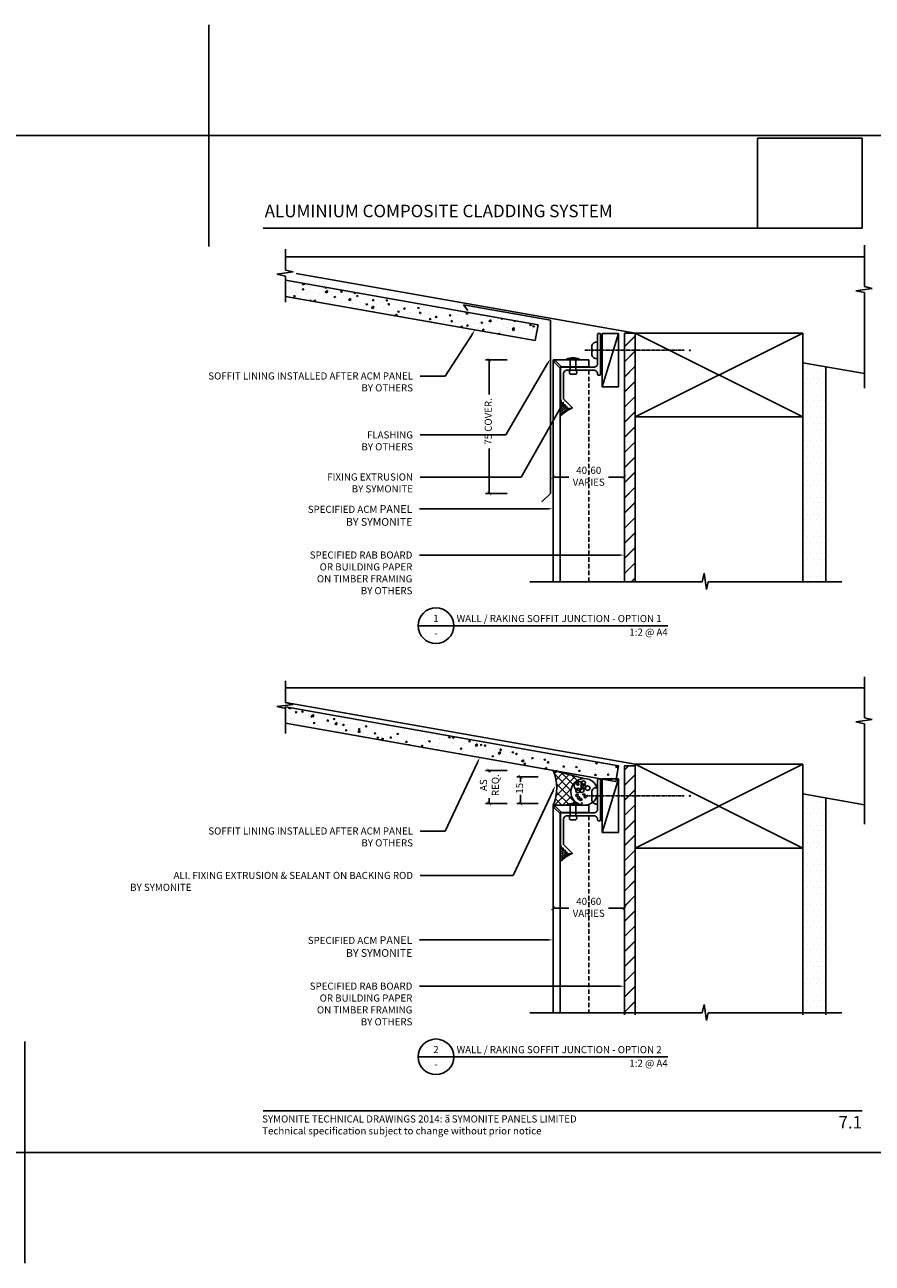
# Model space of a CAD drawing. Units: millimetres. Extents: x -1889 to 9885, y -1245 to 3645.
# Drawn here: x 7790 to 8266, y 1809 to 2503 of the extents above; entities that cross this region are included whole.
import ezdxf
from ezdxf import colors
from ezdxf.entities.mleader import LeaderData, LeaderLine
from ezdxf.enums import TextEntityAlignment as Align
from ezdxf.math import Vec2, Vec3

# ---------------------------------------------------------------- set-up
doc = ezdxf.new("R2010")
doc.units = ezdxf.units.MM
doc.linetypes.add('CENTER', pattern=[2, 1.25, -0.25, 0.25, -0.25])
doc.linetypes.add('DASHED', pattern=[0.75, 0.5, -0.25])
doc.layers.get('0').update_dxf_attribs({"linetype": 'CONTINUOUS'})
doc.layers.get('Defpoints').update_dxf_attribs({"linetype": 'CONTINUOUS'})
for name, color, linetype in [('000_ANNOTATION', 1, 'CONTINUOUS'), ('000_ANNOTATION @ 2', 1, 'CONTINUOUS'), ('000_TEXT', 7, 'CONTINUOUS'), ('000ARCHITECTURAL', 254, 'CONTINUOUS'), ('002_DETAIL_ACM CUT', 4, 'CONTINUOUS'), ('002_DETAIL_ACM ELEV', 1, 'DASHED'), ('002_DETAIL_ACP PACKERS', 1, 'CONTINUOUS'), ('002_DETAIL_ALI ANGLES CUT', 2, 'CONTINUOUS'), ('002_DETAIL_FIXING C LINE', 3, 'CONTINUOUS'), ('002_DETAIL_FIXING C LINE @ 5', 3, 'CONTINUOUS'), ('002_DETAIL_FIXINGS', 1, 'CONTINUOUS'), ('002_DETAIL_FLASHINGS CUT (SINGLE LINE)', 4, 'CONTINUOUS'), ('002_DETAIL_SEALANT  PEF', 1, 'CONTINUOUS'), ('002_DETAIL_X', 1, 'CONTINUOUS'), ('003_DETAIL_OTHERS MINOR', 1, 'CONTINUOUS'), ('003_DETAIL_OTHERS TIMBER STRUCTURE CUT', 3, 'CONTINUOUS'), ('00_TITLE BLOCK LINES', 2, 'CONTINUOUS'), ('00_TITLE BLOCK LINES @ 2', 2, 'CONTINUOUS'), ('CYAN', 4, 'CONTINUOUS'), ('GREY', 8, 'CONTINUOUS'), ('Red', 1, 'CONTINUOUS'), ('WHITE', 7, 'CONTINUOUS')]:
    doc.layers.add(name, color=color, linetype=linetype)
doc.layers.add('0_ GUIDES', color=7, linetype='CONTINUOUS', plot=False)
doc.styles.add('Arial', font='arial.ttf')
doc.styles.add('ARIAL 2', font='arial.ttf', dxfattribs={"height": 2})
doc.styles.add('ARIAL 2 BOLD', font='arialbd.ttf', dxfattribs={"height": 2})
doc.dimstyles.new('DIMS', dxfattribs={"dimscale": 0, "dimtxt": 2, "dimasz": 1, "dimexe": 1, "dimexo": 1, "dimgap": 0.5, "dimtad": 0, "dimdec": 0, "dimtxsty": 'ARIAL 2', "dimblk": 'ARCHTICK', "dimcen": 2.5, "dimclrd": 256, "dimclre": 256, "dimclrt": 7, "dimadec": 0, "dimazin": 0, "dimtfac": 1, "dimtdec": 0, "dimtmove": 2, "dimatfit": 3, "dimfxl": 5, "dimfxlon": 1, "dimlwd": -1, "dimlwe": -1, "dimarcsym": 0})
picture_1 = doc.add_image_def('image1.jpg', size_in_pixel=(663, 571))

# ---------------------------------------------------------------- blocks, each defined once
blk = doc.blocks.new('S94X47G')
at = {"color": 0, "linetype": 'ByBlock'}
blk.add_lwpolyline([(0, 0), (94, 0), (94, 47), (0, 47)], close=True, dxfattribs=at)
at = {"layer": '002_DETAIL_X', "linetype": 'ByBlock'}
for p, q in [((0, 0), (94, 47)), ((0, 47), (94, 0))]:
    blk.add_line(p, q, dxfattribs=at)
blk = doc.blocks.new('_ArchTick')
at = {"color": 0, "linetype": 'ByBlock', "const_width": 0.15}
blk.add_lwpolyline([(-0.5, -0.5), (0.5, 0.5)], dxfattribs=at)
blk = doc.blocks.new('*D137')
at = {"layer": '000_ANNOTATION', "transparency": 16777216}
for p, q in [((8086.76, 2239.54), (8086.76, 2251.54)), ((8126.76, 2239.54), (8126.76, 2251.54)), ((8086.76, 2249.54), (8095.67, 2249.54)), ((8126.76, 2249.54), (8117.85, 2249.54))]:
    blk.add_line(p, q, dxfattribs=at)
at = {"layer": 'Defpoints', "color": 0, "transparency": 16777216}
for p in [(8086.76, 2249.54), (8086.76, 2168.78), (8126.76, 2171.73)]:
    blk.add_point(p, dxfattribs=at)
at = {"layer": '000_ANNOTATION', "transparency": 16777216, "xscale": 2, "yscale": 2, "zscale": 2, "rotation": 180}
blk.add_blockref('_ArchTick', (8086.76, 2249.54), dxfattribs=at)
at = {"layer": '000_ANNOTATION', "transparency": 16777216, "xscale": 2, "yscale": 2, "zscale": 2}
blk.add_blockref('_ArchTick', (8126.76, 2249.54), dxfattribs=at)
at = {"layer": '000_ANNOTATION', "color": 7, "transparency": 16777216, "insert": (8106.76, 2249.54), "char_height": 4, "attachment_point": 5, "style": 'ARIAL 2'}
blk.add_mtext('40-60\\PVARIES', dxfattribs=at)
blk = doc.blocks.new('001_DRAWING TITLE')
at = {"layer": '00_TITLE BLOCK LINES'}
blk.add_line((-5, 0), (65, 0), dxfattribs=at)
blk.add_circle((0, 0), 5, dxfattribs=at)
at = {"layer": '000_TEXT', "style": 'ARIAL 2'}
blk.add_attdef('#', text='', height=2, dxfattribs=at).set_placement((0, 0.4), align=Align.BOTTOM_CENTER)
at = {"layer": '000_TEXT', "style": 'ARIAL 2 BOLD'}
blk.add_attdef('TITLE', (5.8, 1.01), '', height=2, dxfattribs=at)
at = {"layer": '000_TEXT', "style": 'ARIAL 2'}
blk.add_attdef('REF', text='', height=2, dxfattribs=at).set_placement((0, -1.06), align=Align.TOP_CENTER)
blk.add_attdef('SCALE', text='', height=2, dxfattribs=at).set_placement((65, -0.8), align=Align.TOP_RIGHT)
blk = doc.blocks.new('*D175')
at = {"layer": '000_ANNOTATION', "transparency": 16777216}
for p, q in [((8086.76, 1997.68), (8086.76, 2009.68)), ((8126.76, 1997.68), (8126.76, 2009.68)), ((8086.76, 2007.68), (8095.67, 2007.68)), ((8126.76, 2007.68), (8117.85, 2007.68))]:
    blk.add_line(p, q, dxfattribs=at)
at = {"layer": 'Defpoints', "color": 0, "transparency": 16777216}
for p in [(8086.76, 2007.68), (8086.76, 1926.91), (8126.76, 1929.87)]:
    blk.add_point(p, dxfattribs=at)
at = {"layer": '000_ANNOTATION', "transparency": 16777216, "xscale": 2, "yscale": 2, "zscale": 2, "rotation": 180}
blk.add_blockref('_ArchTick', (8086.76, 2007.68), dxfattribs=at)
at = {"layer": '000_ANNOTATION', "transparency": 16777216, "xscale": 2, "yscale": 2, "zscale": 2}
blk.add_blockref('_ArchTick', (8126.76, 2007.68), dxfattribs=at)
at = {"layer": '000_ANNOTATION', "color": 7, "transparency": 16777216, "insert": (8106.76, 2007.68), "char_height": 4, "attachment_point": 5, "style": 'ARIAL 2'}
blk.add_mtext('40-60\\PVARIES', dxfattribs=at)
blk = doc.blocks.new('*D264')
at = {"layer": '000_ANNOTATION', "transparency": 16777216}
for p, q in [((8078.44, 2081.47), (8066.44, 2081.47)), ((8068.44, 2081.47), (8068.44, 2078.66)), ((8068.44, 2066.47), (8068.44, 2071.28)), ((8078.44, 2066.47), (8066.44, 2066.47))]:
    blk.add_line(p, q, dxfattribs=at)
at = {"layer": 'Defpoints', "color": 0, "transparency": 16777216}
for p in [(8106.76, 2081.47), (8068.44, 2066.47), (8086.76, 2066.47)]:
    blk.add_point(p, dxfattribs=at)
at = {"layer": '000_ANNOTATION', "transparency": 16777216, "xscale": 2, "yscale": 2, "zscale": 2}
for p, rotation in [((8068.44, 2081.47), 90), ((8068.44, 2066.47), 270)]:
    blk.add_blockref('_ArchTick', p, dxfattribs=dict(at, rotation=rotation))
at = {"layer": '000_ANNOTATION', "color": 7, "transparency": 16777216, "insert": (8068.44, 2074.97), "char_height": 4, "attachment_point": 5, "rotation": 90, "style": 'ARIAL 2'}
blk.add_mtext('15', dxfattribs=at)
blk = doc.blocks.new('*D265')
at = {"layer": '000_ANNOTATION', "transparency": 16777216}
for p, q in [((8060.92, 2085), (8048.92, 2085)), ((8050.92, 2085), (8050.92, 2084.1)), ((8060.92, 2066.47), (8048.92, 2066.47)), ((8050.92, 2066.47), (8050.92, 2069.37))]:
    blk.add_line(p, q, dxfattribs=at)
at = {"layer": 'Defpoints', "color": 0, "transparency": 16777216}
for p in [(8086.76, 2085), (8050.92, 2066.47), (8086.76, 2066.47)]:
    blk.add_point(p, dxfattribs=at)
at = {"layer": '000_ANNOTATION', "transparency": 16777216, "xscale": 2, "yscale": 2, "zscale": 2}
for p, rotation in [((8050.92, 2085), 90), ((8050.92, 2066.47), 270)]:
    blk.add_blockref('_ArchTick', p, dxfattribs=dict(at, rotation=rotation))
at = {"layer": '000_ANNOTATION', "color": 7, "transparency": 16777216, "insert": (8051.56, 2076.74), "char_height": 4, "attachment_point": 5, "rotation": 90, "style": 'ARIAL 2'}
blk.add_mtext('AS \\PREQ.', dxfattribs=at)
blk = doc.blocks.new('*D190')
at = {"layer": '000_ANNOTATION', "transparency": 16777216}
for p, q in [((8060.92, 2315.43), (8048.92, 2315.43)), ((8050.92, 2315.43), (8050.92, 2296.01)), ((8050.92, 2240.43), (8050.92, 2265.57)), ((8060.92, 2240.43), (8048.92, 2240.43))]:
    blk.add_line(p, q, dxfattribs=at)
at = {"layer": 'Defpoints', "color": 0, "transparency": 16777216}
for p in [(8096.96, 2315.43), (8050.92, 2240.43), (8085.23, 2240.43)]:
    blk.add_point(p, dxfattribs=at)
at = {"layer": '000_ANNOTATION', "transparency": 16777216, "xscale": 2, "yscale": 2, "zscale": 2}
for p, rotation in [((8050.92, 2315.43), 90), ((8050.92, 2240.43), 270)]:
    blk.add_blockref('_ArchTick', p, dxfattribs=dict(at, rotation=rotation))
at = {"layer": '000_ANNOTATION', "color": 7, "transparency": 16777216, "insert": (8050.92, 2280.79), "char_height": 4, "attachment_point": 5, "rotation": 90, "style": 'ARIAL 2'}
blk.add_mtext('75 COVER.', dxfattribs=at)
blk = doc.blocks.new('399_FOLD')
at = {"layer": 'CYAN'}
for p, q in [((-1.35, -0.65), (-4.71, -4)), ((-0.65, -1.35), (-4, -4.71))]:
    blk.add_line(p, q, dxfattribs=at)
blk.add_arc((-1, -1), 0.5, 315, 135, dxfattribs=at)
blk = doc.blocks.new('extrusion joint rivets')
at = {"layer": '002_DETAIL_FIXINGS'}
for p, q in [((-8.13, -1.6), (-8.13, 1.6)), ((0, 1.6), (-5.85, 1.6)), ((0, 3.6), (0, -3.6)), ((0.34, 3.6), (0, 3.6)), ((0.34, 3.6), (0.34, -3.6)), ((0, -1.6), (-5.85, -1.6)), ((0.34, -3.6), (0, -3.6))]:
    blk.add_line(p, q, dxfattribs=at)
for points in [[(-5.85, 1.6), (-5.98, 1.69), (-6.1, 1.77), (-6.22, 1.84), (-6.33, 1.89), (-6.43, 1.93), (-6.53, 1.96), (-6.62, 1.99), (-6.71, 2.01), (-6.8, 2.03), (-6.88, 2.04), (-6.97, 2.05), (-7.05, 2.05), (-7.13, 2.05), (-7.21, 2.05), (-7.29, 2.04), (-7.38, 2.03), (-7.47, 2.01), (-7.56, 1.98), (-7.65, 1.95), (-7.74, 1.9), (-7.84, 1.85), (-7.93, 1.78), (-8.03, 1.7), (-8.13, 1.6)], [(-5.85, -1.6), (-5.98, -1.69), (-6.1, -1.77), (-6.22, -1.84), (-6.33, -1.89), (-6.43, -1.93), (-6.53, -1.96), (-6.62, -1.99), (-6.71, -2.01), (-6.8, -2.03), (-6.88, -2.04), (-6.97, -2.05), (-7.05, -2.05), (-7.13, -2.05), (-7.21, -2.05), (-7.29, -2.04), (-7.38, -2.03), (-7.47, -2.01), (-7.56, -1.98), (-7.65, -1.95), (-7.74, -1.9), (-7.84, -1.85), (-7.93, -1.78), (-8.03, -1.7), (-8.13, -1.6)]]:
    blk.add_lwpolyline(points, dxfattribs=at)
blk.add_arc((-8.98, 0), 10, 338.8998, 21.1002, dxfattribs=at)
blk = doc.blocks.new('DOT')
at = {"layer": '002_DETAIL_FIXING C LINE'}
blk.add_hatch(color=256, dxfattribs=at).paths.add_polyline_path([(0.05, 0, 1), (-0.05, 0, 1)])
blk.add_circle((0, 0), 0.05, dxfattribs=at)

msp = doc.modelspace()

# ---------------------------------------------------------------- hatches: boundary and pattern name
at = {"layer": '000ARCHITECTURAL'}
h = msp.add_hatch(dxfattribs=at)
h.set_pattern_fill('JIS_LC_20', color=256, scale=0.3, style=0)
h.paths.add_polyline_path([(8132.76, 2330.32), (8126.76, 2330.32), (8126.76, 2288.06), (8126.76, 2190.83), (8132.76, 2190.83)])
h = msp.add_hatch(dxfattribs=at)
h.set_pattern_fill('DOTS', color=256, scale=2, style=0)
h.paths.add_polyline_path([(8239.76, 2311.45), (8226.76, 2313.74), (8226.76, 2283.32), (8226.76, 2190.83), (8239.76, 2190.83)])
h = msp.add_hatch(dxfattribs=at)
h.set_pattern_fill('JIS_LC_20', color=256, scale=0.3, style=0)
h.paths.add_polyline_path([(8132.76, 2041.46), (8132.76, 2087.6), (8126.76, 2087.6), (8126.76, 2041.1), (8126.76, 1948.97), (8132.76, 1948.97)])
h = msp.add_hatch(dxfattribs=at)
h.set_pattern_fill('DOTS', color=256, scale=2, style=0)
h.paths.add_polyline_path([(8239.76, 2069.59), (8226.76, 2071.88), (8226.76, 2041.46), (8226.76, 1948.97), (8239.76, 1948.97)])
at = {"layer": '002_DETAIL_SEALANT  PEF'}
h = msp.add_hatch(dxfattribs=at)
h.set_pattern_fill('AR-HBONE', color=256, scale=0.008334, style=0)
h.set_pattern_definition([(45, (-106555.5474, 182677.2894), (7e-16, 1.1974625195), [2.540201603, -0.846733868]), (135, (-106554.94864, 182677.8881), (7e-16, 1.1974625195), [2.540201603, -0.846733868])])
edge = h.paths.add_edge_path()
edge.add_line((8097.16, 2288.09), (8094.79, 2288.09))
edge.add_arc((8094.79, 2288.32), 0.23, 180, 270, ccw=False)
edge.add_line((8094.56, 2288.32), (8094.56, 2289.15))
edge.add_line((8094.56, 2289.15), (8093.73, 2289.15))
edge.add_arc((8093.73, 2289.38), 0.23, 180, 270, ccw=False)
edge.add_line((8093.5, 2289.38), (8093.5, 2290.21))
edge.add_line((8093.5, 2290.21), (8092.67, 2290.21))
edge.add_arc((8092.67, 2290.44), 0.23, 180, 270, ccw=False)
edge.add_line((8092.44, 2290.44), (8092.44, 2291.27))
edge.add_line((8092.44, 2291.27), (8091.61, 2291.27))
edge.add_arc((8091.61, 2291.5), 0.23, 180, 270, ccw=False)
edge.add_line((8091.38, 2291.5), (8091.38, 2292.33))
edge.add_line((8091.38, 2292.33), (8091.05, 2292.66))
edge.add_arc((8091.26, 2292.87), 0.3, 180, 225, ccw=False)
edge.add_line((8090.96, 2292.87), (8090.76, 2292.87))
edge.add_line((8090.76, 2292.87), (8090.76, 2283.67))
edge.add_arc((8102.55, 2273.44), 15.61, 110.19189, 139.03858, ccw=False)
h = msp.add_hatch(dxfattribs=at)
h.set_pattern_fill('ANSI37', color=256, angle=-179.94885, style=0)
h.set_pattern_definition([(225.0511486, (-106627.9754, 182356.058), (2.24706733, -2.24305894), []), (315.0511486, (-106627.9754, 182356.058), (2.24305894, 2.24706733), [])])
edge = h.paths.add_edge_path()
edge.add_ellipse((8104.26, 2072.97), major_axis=(7.5, 0.01), ratio=1, start_angle=90, end_angle=269.8977)
edge.add_line((8104.25, 2065.47), (8086.76, 2065.47))
edge.add_arc((8065.24, 2075.24), 23.63, 335.59688, 384.39755)
edge.add_line((8086.76, 2085), (8104.25, 2080.47))
h = msp.add_hatch(dxfattribs=at)
h.set_pattern_fill('AR-HBONE', color=256, scale=0.008334, style=0)
h.set_pattern_definition([(45, (-106555.5474, 182427.3334), (7e-16, 1.1974625195), [2.540201603, -0.846733868]), (135, (-106554.94864, 182427.9321), (7e-16, 1.1974625195), [2.540201603, -0.846733868])])
edge = h.paths.add_edge_path()
edge.add_line((8097.16, 2038.13), (8094.79, 2038.13))
edge.add_arc((8094.79, 2038.36), 0.23, 180, 270, ccw=False)
edge.add_line((8094.56, 2038.36), (8094.56, 2039.19))
edge.add_line((8094.56, 2039.19), (8093.73, 2039.19))
edge.add_arc((8093.73, 2039.42), 0.23, 180, 270, ccw=False)
edge.add_line((8093.5, 2039.42), (8093.5, 2040.25))
edge.add_line((8093.5, 2040.25), (8092.67, 2040.25))
edge.add_arc((8092.67, 2040.48), 0.23, 180, 270, ccw=False)
edge.add_line((8092.44, 2040.48), (8092.44, 2041.31))
edge.add_line((8092.44, 2041.31), (8091.61, 2041.31))
edge.add_arc((8091.61, 2041.54), 0.23, 180, 270, ccw=False)
edge.add_line((8091.38, 2041.54), (8091.38, 2042.37))
edge.add_line((8091.38, 2042.37), (8091.05, 2042.7))
edge.add_arc((8091.26, 2042.91), 0.3, 180, 225, ccw=False)
edge.add_line((8090.96, 2042.91), (8090.76, 2042.91))
edge.add_line((8090.76, 2042.91), (8090.76, 2033.71))
edge.add_arc((8102.55, 2023.48), 15.61, 110.19189, 139.03858, ccw=False)
at = {"layer": 'GREY'}
h = msp.add_hatch(dxfattribs=at)
h.set_pattern_fill('AR-CONC', color=256, scale=0.05, angle=350, style=0)
h.set_pattern_definition([(40, (0, 107.045), (8.832454, -2.3666485), [0.9525, -10.4775]), (345, (0, 107.045), (-0.076539, 9.713696), [0.762, -8.382]), (90.451, (0.736, 106.848), (8.75594, 7.346999), [0.8095, -8.9045]), (36.1842, (0.441, 109.546), (12.983008, -4.4238), [1.42875, -15.71625]), (86.6356, (1.523, 109.178), (13.838126, 10.12209), [1.21425, -13.35675]), (341.184, (0.441, 109.546), (13.83814, 10.122065), [1.143, -12.573]), (11, (1.5815, 108.7005), (6.5776644, -6.351976), [0.9525, -10.4775]), (316, (1.5815, 108.7005), (4.642351, 8.532896), [0.762, -8.382]), (61.4514, (2.13, 108.171), (11.2199985, 2.180944), [0.8095, -8.9045]), (27.5, (0, 107.045), (0.8862254, 4.1367064), [0, -8.2804, 0, -8.509, 0, -8.41375]), (357.5, (0, 107.045), (4.1600348, 4.3527747), [0, -4.8514, 0, -8.0899, 0, -3.20675]), (317.5, (-2.789, 107.5368), (6.6267942, -1.4593386), [0, -3.175, 0, -9.906, 0, -13.1445]), (307.5, (-4.04, 107.7573), (7.5147015, -0.034108), [0, -4.1275, 0, -6.5786, 0, -9.3345])])
h.paths.add_polyline_path([(7936.6, 2360.05), (7936.6, 2350.92), (8076.76, 2326.2), (8078.31, 2334.99)])
h = msp.add_hatch(dxfattribs=at)
h.set_pattern_fill('AR-CONC', color=256, scale=0.05, angle=350, style=0)
h.set_pattern_definition([(40, (0, 0), (8.832454, -2.3666485), [0.9525, -10.4775]), (345, (0, 0), (-0.076539, 9.713696), [0.762, -8.382]), (90.451, (0.736, -0.197), (8.75594, 7.346999), [0.8095, -8.9045]), (36.1842, (0.441, 2.501), (12.983008, -4.4238), [1.42875, -15.71625]), (86.6356, (1.523, 2.133), (13.838126, 10.12209), [1.21425, -13.35675]), (341.184, (0.441, 2.501), (13.83814, 10.122065), [1.143, -12.573]), (11, (1.5815, 1.6555), (6.5776644, -6.351976), [0.9525, -10.4775]), (316, (1.5815, 1.6555), (4.642351, 8.532896), [0.762, -8.382]), (61.4514, (2.13, 1.126), (11.2199985, 2.180944), [0.8095, -8.9045]), (27.5, (0, 0), (0.8862254, 4.1367064), [0, -8.2804, 0, -8.509, 0, -8.41375]), (357.5, (0, 0), (4.1600348, 4.3527747), [0, -4.8514, 0, -8.0899, 0, -3.20675]), (317.5, (-2.789, 0.4918), (6.6267942, -1.4593386), [0, -3.175, 0, -9.906, 0, -13.1445]), (307.5, (-4.04, 0.7123), (7.5147015, -0.034108), [0, -4.1275, 0, -6.5786, 0, -9.3345])])
h.paths.add_polyline_path([(7936.6, 2120.61), (7936.6, 2111.48), (8121.86, 2078.81), (8123.41, 2087.6)])

# ---------------------------------------------------------------- linework, layer by layer
at = {"layer": '000_ANNOTATION'}
for points in [[(7924.14, 2389.18), (8201.34, 2389.18)], [(7924.14, 1893.95), (8260.07, 1893.95)]]:
    msp.add_lwpolyline(points, dxfattribs=at)
at = {"layer": '002_DETAIL_ACM CUT'}
for p, q in [((8106.76, 2315.43), (8086.76, 2315.43)), ((8086.76, 2315.43), (8086.76, 2190.83)), ((8106.76, 2315.43), (8106.76, 2311.43)), ((8090.76, 2311.43), (8090.76, 2190.83)), ((8106.76, 2311.43), (8090.76, 2311.43)), ((8106.76, 2065.47), (8086.76, 2065.47)), ((8086.76, 2065.47), (8086.76, 1948.97)), ((8106.76, 2065.47), (8106.76, 2061.47)), ((8090.76, 2061.47), (8090.76, 1948.97)), ((8106.76, 2061.47), (8090.76, 2061.47))]:
    msp.add_line(p, q, dxfattribs=at)
at = {"layer": '002_DETAIL_ACM ELEV', "ltscale": 5}
for p, q in [((8106.76, 2309.59), (8106.76, 2190.83)), ((8106.76, 2059.63), (8106.76, 1948.97))]:
    msp.add_line(p, q, dxfattribs=at)
at = {"layer": '002_DETAIL_ACP PACKERS'}
for points in [[(8114.37, 2330.19), (8114.35, 2300.19), (8123.41, 2300.17), (8123.41, 2330.17)], [(8114.37, 2080.23), (8114.35, 2050.23), (8123.41, 2050.22), (8123.41, 2080.22)]]:
    msp.add_lwpolyline(points, close=True, dxfattribs=at)
at = {"layer": '002_DETAIL_ALI ANGLES CUT'}
for points in [[(8090.96, 2292.87), (8090.96, 2310.79, -0.414214), (8091.36, 2311.19), (8109.56, 2311.19, 0.414214), (8111.76, 2313.39), (8111.76, 2320.31), (8112.16, 2320.71), (8111.76, 2321.11), (8111.76, 2329.79, -0.414214), (8112.16, 2330.19), (8112.96, 2330.19, -0.414214), (8113.36, 2329.79), (8113.36, 2307.11, -0.414214), (8112.96, 2306.71), (8112.16, 2306.71, -0.414214), (8111.76, 2307.11), (8111.76, 2307.39, 0.414214), (8109.56, 2309.59), (8094.76, 2309.59, 0.414214), (8092.56, 2307.39), (8092.56, 2293.41), (8097.37, 2288.6, -0.668179), (8097.16, 2288.09), (8094.79, 2288.09, -0.414214), (8094.56, 2288.32), (8094.56, 2289.15), (8093.73, 2289.15, -0.414214), (8093.5, 2289.38), (8093.5, 2290.21), (8092.67, 2290.21, -0.414214), (8092.44, 2290.44), (8092.44, 2291.27), (8091.61, 2291.27, -0.414214), (8091.38, 2291.5), (8091.38, 2292.33), (8091.05, 2292.66, -0.198912)], [(8090.96, 2042.91), (8090.96, 2060.83, -0.414214), (8091.36, 2061.23), (8109.56, 2061.23, 0.414214), (8111.76, 2063.43), (8111.76, 2070.35), (8112.16, 2070.75), (8111.76, 2071.15), (8111.76, 2079.83, -0.414214), (8112.16, 2080.23), (8112.96, 2080.23, -0.414214), (8113.36, 2079.83), (8113.36, 2057.15, -0.414214), (8112.96, 2056.75), (8112.16, 2056.75, -0.414214), (8111.76, 2057.15), (8111.76, 2057.43, 0.414214), (8109.56, 2059.63), (8094.76, 2059.63, 0.414214), (8092.56, 2057.43), (8092.56, 2043.45), (8097.37, 2038.64, -0.668179), (8097.16, 2038.13), (8094.79, 2038.13, -0.414214), (8094.56, 2038.36), (8094.56, 2039.19), (8093.73, 2039.19, -0.414214), (8093.5, 2039.42), (8093.5, 2040.25), (8092.67, 2040.25, -0.414214), (8092.44, 2040.48), (8092.44, 2041.31), (8091.61, 2041.31, -0.414214), (8091.38, 2041.54), (8091.38, 2042.37), (8091.05, 2042.7, -0.198912)]]:
    msp.add_lwpolyline(points, format="xyb", close=True, dxfattribs=at)
at = {"layer": '002_DETAIL_FIXING C LINE', "linetype": 'CENTER', "ltscale": 0.4}
for p, q in [((8160.23, 2320.71), (8104.48, 2320.71)), ((8160.23, 2070.75), (8104.48, 2070.75))]:
    msp.add_line(p, q, dxfattribs=at)
at = {"layer": '002_DETAIL_FIXING C LINE'}
for centre in [(8163.48, 2320.71), (8163.48, 2070.75)]:
    msp.add_circle(centre, 0.25, dxfattribs=at)
at = {"layer": '002_DETAIL_FIXINGS'}
for p, q in [((8108.48, 2322.12), (8108.48, 2321.21)), ((8108.48, 2319.3), (8108.48, 2320.21)), ((8108.48, 2072.17), (8108.48, 2071.25)), ((8108.48, 2069.34), (8108.48, 2070.25))]:
    msp.add_line(p, q, dxfattribs=at)
for points in [[(8108.74, 2320.21), (8108.64, 2320.21), (8108.57, 2320.21), (8108.55, 2320.21), (8108.5, 2320.21), (8108.49, 2320.21), (8108.49, 2320.21), (8108.48, 2320.21), (8108.48, 2318.61, 0.414214), (8110.98, 2316.11), (8111.73, 2316.11), (8111.73, 2325.31), (8110.98, 2325.31, 0.414214), (8108.48, 2322.81), (8108.48, 2321.21), (8108.49, 2321.21), (8108.49, 2321.21), (8108.5, 2321.21), (8108.55, 2321.21), (8108.57, 2321.21), (8108.64, 2321.21), (8108.74, 2321.21), (8108.78, 2321.21), (8108.78, 2320.21)], [(8108.74, 2070.25), (8108.64, 2070.25), (8108.57, 2070.25), (8108.55, 2070.25), (8108.5, 2070.25), (8108.49, 2070.25), (8108.49, 2070.25), (8108.48, 2070.25), (8108.48, 2068.65, 0.414214), (8110.98, 2066.15), (8111.73, 2066.15), (8111.73, 2075.35), (8110.98, 2075.35, 0.414214), (8108.48, 2072.85), (8108.48, 2071.25), (8108.49, 2071.25), (8108.49, 2071.25), (8108.5, 2071.25), (8108.55, 2071.25), (8108.57, 2071.25), (8108.64, 2071.25), (8108.74, 2071.25), (8108.78, 2071.25), (8108.78, 2070.25)]]:
    msp.add_lwpolyline(points, format="xyb", close=True, dxfattribs=at)
at = {"layer": '002_DETAIL_FLASHINGS CUT (SINGLE LINE)', "color": 4}
for p, q in [((8085.23, 2337.64), (8036.45, 2346.22)), ((8036.45, 2346.22), (8038.95, 2343.1))]:
    msp.add_line(p, q, dxfattribs=at)
msp.add_lwpolyline([(8080.44, 2235.7), (8085.23, 2240.43), (8085.23, 2337.64)], dxfattribs=at)
at = {"layer": '002_DETAIL_SEALANT  PEF'}
for points in [[(8090.76, 2292.87), (8090.96, 2292.87, 0.198912), (8091.05, 2292.66), (8091.38, 2292.33), (8091.38, 2291.5, 0.414214), (8091.61, 2291.27), (8092.44, 2291.27), (8092.44, 2290.44, 0.414214), (8092.67, 2290.21), (8093.5, 2290.21), (8093.5, 2289.38, 0.414214), (8093.73, 2289.15), (8094.56, 2289.15), (8094.56, 2288.32, 0.414214), (8094.79, 2288.09), (8097.16, 2288.09, 0.126536), (8090.76, 2283.67)], [(8090.76, 2042.91), (8090.96, 2042.91, 0.198912), (8091.05, 2042.7), (8091.38, 2042.37), (8091.38, 2041.54, 0.414214), (8091.61, 2041.31), (8092.44, 2041.31), (8092.44, 2040.48, 0.414214), (8092.67, 2040.25), (8093.5, 2040.25), (8093.5, 2039.42, 0.414214), (8093.73, 2039.19), (8094.56, 2039.19), (8094.56, 2038.36, 0.414214), (8094.79, 2038.13), (8097.16, 2038.13, 0.126536), (8090.76, 2033.71)]]:
    msp.add_lwpolyline(points, format="xyb", close=True, dxfattribs=at)
msp.add_lwpolyline([(8104.25, 2080.47), (8086.76, 2085, -0.216249), (8086.76, 2065.47), (8104.27, 2065.47)], format="xyb", dxfattribs=at)
for centre, radius in [((8101.13, 2076.34), 2.5), ((8100.64, 2077.41), 0.624), ((8103.68, 2077.9), 1.25), ((8100.73, 2073.79), 1.25), ((8100.23, 2071), 0.624), ((8102.86, 2073.88), 1.25), ((8103.6, 2076.18), 1.25), ((8103.69, 2071.58), 0.25), ((8104.34, 2071.58), 0.25), ((8104.76, 2070.26), 0.624), ((8106.15, 2075.03), 1.25), ((8106.07, 2070.84), 0.25), ((8101.14, 2069.6), 0.624), ((8102.05, 2068.86), 0.624), ((8102.95, 2068.62), 0.25), ((8102.95, 2066.65), 0.25)]:
    msp.add_circle(centre, radius, dxfattribs=at)
msp.add_ellipse((8104.26, 2072.97), major_axis=(7.5, 0.01), ratio=1, start_param=-1.570796, end_param=4.712389, dxfattribs=at)
at = {"layer": '002_DETAIL_X'}
for p, q in [((8123.41, 2330.17), (8114.35, 2300.19)), ((8123.41, 2080.22), (8114.35, 2050.23))]:
    msp.add_line(p, q, dxfattribs=at)
at = {"layer": '003_DETAIL_OTHERS MINOR'}
for p, q in [((8132.76, 2330.32), (7942.6, 2363.85)), ((8126.76, 2330.32), (8126.76, 2190.83)), ((8126.76, 2330.32), (8132.76, 2330.32)), ((8132.76, 2330.32), (8132.76, 2190.83)), ((8261.4, 2307.63), (8226.76, 2313.74)), ((8239.76, 2190.83), (8239.76, 2311.45)), ((8226.76, 2283.32), (8226.76, 2190.83)), ((8132.76, 2088.46), (7936.6, 2123.04)), ((8126.76, 2087.6), (8126.76, 1947.91)), ((8126.76, 2087.6), (8132.76, 2087.6)), ((8261.4, 2065.77), (8226.76, 2071.88)), ((8239.76, 1947.91), (8239.76, 2069.59)), ((8132.76, 2041.46), (8132.76, 1947.91)), ((8226.76, 2041.46), (8226.76, 1947.91))]:
    msp.add_line(p, q, dxfattribs=at)
at = {"layer": '00_TITLE BLOCK LINES'}
for p, q in [((7936.6, 2365.75), (7936.6, 2377.54)), ((8261.4, 2356.46), (8261.4, 2379.71)), ((8261.4, 2373.2), (7936.6, 2373.2)), ((7931.82, 2363.43), (7940.94, 2364.72)), ((7936.6, 2362.38), (7931.82, 2363.43)), ((7940.94, 2364.72), (7936.6, 2365.75)), ((7936.6, 2347.76), (7936.6, 2362.38)), ((8256.62, 2354.14), (8265.74, 2355.43)), ((8265.74, 2355.43), (8261.4, 2356.46)), ((8261.4, 2353.09), (8256.62, 2354.14)), ((8261.4, 2299.46), (8261.4, 2353.09)), ((8073.65, 2190.83), (8170.41, 2190.83)), ((8170.41, 2190.83), (8171.45, 2195.61)), ((8171.45, 2195.61), (8172.74, 2186.49)), ((8172.74, 2186.49), (8173.77, 2190.83)), ((8173.77, 2190.83), (8248.77, 2190.83)), ((7936.6, 2123.12), (7936.6, 2135.3)), ((8261.4, 2114.6), (8261.4, 2137.61)), ((8261.4, 2131.34), (7936.6, 2131.34)), ((7931.82, 2120.8), (7940.94, 2122.09)), ((7936.6, 2119.75), (7931.82, 2120.8)), ((7940.94, 2122.09), (7936.6, 2123.12)), ((7936.6, 2105.78), (7936.6, 2119.75)), ((8256.62, 2112.28), (8265.74, 2113.57)), ((8261.4, 2111.23), (8256.62, 2112.28)), ((8265.74, 2113.57), (8261.4, 2114.6)), ((8261.4, 2054.8), (8261.4, 2111.23)), ((8170.41, 1948.97), (8171.45, 1953.75)), ((8171.45, 1953.75), (8172.74, 1944.63)), ((8073.65, 1948.97), (8170.41, 1948.97)), ((8172.74, 1944.63), (8173.77, 1948.97)), ((8173.77, 1948.97), (8248.77, 1948.97))]:
    msp.add_line(p, q, dxfattribs=at)
msp.add_lwpolyline([(7936.6, 2120.61), (7936.6, 2111.48), (8121.86, 2078.81), (8123.41, 2087.6)], close=True, dxfattribs=at)
at = {"layer": '0_ GUIDES'}
for p, q in [((7893.74, 2378.93), (7893.74, 2503.35)), ((7790.47, 1808.54), (7790.47, 1932.96))]:
    msp.add_line(p, q, dxfattribs=at)
for p in [(-1179.08, 2441.14), (-1179.08, 1870.75)]:
    msp.add_xline(p, (-1, 0), dxfattribs=at)
at = {"layer": 'Red'}
for p, q in [((7936.6, 2360.05), (8078.31, 2334.99)), ((8076.76, 2326.2), (7936.6, 2350.92)), ((8078.31, 2334.99), (8076.75, 2326.13)), ((7936.6, 2120.61), (8123.41, 2087.6)), ((8121.86, 2078.81), (7936.6, 2111.48))]:
    msp.add_line(p, q, dxfattribs=at)

# ---------------------------------------------------------------- block references
at = {"rotation": 89.99999999999999}
for p in [(8097.96, 2315.43), (8097.96, 2065.47)]:
    msp.add_blockref('extrusion joint rivets', p, dxfattribs=at)
at = {"layer": '002_DETAIL_ACM CUT', "rotation": 89.99999999999999}
for p in [(8086.76, 2315.43), (8086.76, 2065.47)]:
    msp.add_blockref('399_FOLD', p, dxfattribs=at)
at = {"layer": '002_DETAIL_FIXING C LINE @ 5', "xscale": 5, "yscale": 5, "zscale": 5, "rotation": 270}
for p in [(8163.48, 2320.71), (8163.48, 2070.75)]:
    msp.add_blockref('DOT', p, dxfattribs=at)
at = {"layer": '003_DETAIL_OTHERS TIMBER STRUCTURE CUT', "linetype": 'ByBlock', "rotation": 180}
for p in [(8226.76, 2330.32), (8226.76, 2088.46)]:
    msp.add_blockref('S94X47G', p, dxfattribs=at)
at = {"layer": '00_TITLE BLOCK LINES @ 2', "xscale": 2, "yscale": 2, "zscale": 2}
for p, values in [((8021.07, 2166.21), {'TITLE': 'WALL / RAKING SOFFIT JUNCTION - OPTION 1', 'SCALE': '1:2 @ A4', 'REF': '-', '#': '1'}), ((8021.07, 1924.34), {'TITLE': 'WALL / RAKING SOFFIT JUNCTION - OPTION 2', 'SCALE': '1:2 @ A4', 'REF': '-', '#': '2'})]:
    msp.add_blockref('001_DRAWING TITLE', p, dxfattribs=at).add_auto_attribs(values)

# ---------------------------------------------------------------- texts
at = {"style": 'Arial'}
msp.add_attdef('7.1', text='1.0', height=7, dxfattribs=at).set_placement((8260.07, 1891.14), align=Align.TOP_RIGHT)
at = {"layer": 'WHITE', "attachment_point": 1, "style": 'Arial'}
for s, insert, char_height, width in [('{\\fArial|b1|i0|c0|p34;ALUMINIUM COMPOSITE CLADDING SYSTEM}', (7925.01, 2402.37), 7, 220.4216), ('SYMONITE TECHNICAL DRAWINGS 2014: {\\fSymbol|b0|i0|c2|p18;ã\\H0.75x; }SYMONITE PANELS LIMITED\\PTechnical specification subject to change without prior notice', (7923.62, 1891.48), 4, 500)]:
    msp.add_mtext(s, dxfattribs=dict(at, insert=insert, char_height=char_height, width=width))

# ---------------------------------------------------------------- dimensions: what is measured, and where the dimension line sits
at = {"layer": '000_ANNOTATION @ 2'}
for base, p1, p2, text, picture, middle in [((8050.92, 2240.43), (8096.96, 2315.43), (8085.23, 2240.43), '75 COVER.', '*D190', (8050.92, 2280.79)), ((8050.92, 2066.47), (8086.76, 2085), (8086.76, 2066.47), 'AS \\PREQ.', '*D265', (8051.56, 2076.74))]:
    dim = msp.add_linear_dim(base=base, p1=p1, p2=p2, angle=90, text=text, dimstyle='DIMS', override={"dimscale": 2, "dimtix": 0, "dimtofl": 1, "dimtmove": 2, "dimatfit": 3}, dxfattribs=at)
    dim.commit()
    dim.dimension.update_dxf_attribs({"geometry": picture, "text_midpoint": middle, "dimtype": 128})
for base, p1, p2, picture, middle in [((8086.76, 2249.54), (8126.76, 2171.73), (8086.76, 2168.78), '*D137', (8106.76, 2249.54)), ((8086.76, 2007.68), (8126.76, 1929.87), (8086.76, 1926.91), '*D175', (8106.76, 2007.68))]:
    dim = msp.add_linear_dim(base=base, p1=p1, p2=p2, text='40-60\\PVARIES', dimstyle='DIMS', override={"dimscale": 2, "dimtix": 0, "dimtofl": 1, "dimtmove": 2, "dimatfit": 3}, dxfattribs=at)
    dim.commit()
    dim.dimension.update_dxf_attribs({"geometry": picture, "text_midpoint": middle, "dimtype": 128})
dim = msp.add_linear_dim(base=(8068.44, 2066.47), p1=(8106.76, 2081.47), p2=(8086.76, 2066.47), angle=90, dimstyle='DIMS', override={"dimscale": 2, "dimtix": 0, "dimtofl": 1, "dimtmove": 2, "dimatfit": 3}, dxfattribs=at)
dim.commit()
dim.dimension.update_dxf_attribs({"geometry": '*D264', "text_midpoint": (8068.44, 2074.97), "dimtype": 128})

# ---------------------------------------------------------------- referenced raster images: frames only (the image files are external)
image = msp.add_image(picture_1, insert=(8201.34, 2389.18), size_in_units=(58.73, 50.58))
image.dxf.flags = 7

# ---------------------------------------------------------------- leaders
ml = msp.add_multileader_mtext('Standard', dxfattribs=at)
ml.set_content('SOFFIT LINING INSTALLED AFTER ACM PANEL \\P{\\fArial|b1|i0|c0|p34;BY OTHERS}', color=7, style='ARIAL 2')
ml.set_leader_properties(color=256, linetype='ByLayer', lineweight=-1)
ml.build(insert=Vec2(0, 0))
ml.multileader.update_dxf_attribs({"dogleg_length": 2, "arrow_head_size": 3, "scale": 2})
ctx = ml.context
ctx.base_point, ctx.scale, ctx.arrow_head_size, ctx.landing_gap_size, ctx.plane_origin = Vec3(7932.71, 2306.29), 2, 3, 4, Vec3(8044.47, 2340.86)
ctx.text_align_type = 2
notes = []
notes.append((ctx, [(0, (1, 1, 0), (8016.2, 2306.29), (-1, 0), 4, [(0, [(8042.93, 2332.17), (8026.25, 2306.29)], 0, [])])]))
ctx.mtext.insert, ctx.mtext.width, ctx.mtext.alignment, ctx.mtext.flow_direction = Vec3(8008.2, 2308.32), 75.38, 3, 5
ml = msp.add_multileader_mtext('Standard', dxfattribs=at)
ml.set_content('FLASHING \\P{\\fArial|b1|i0|c0|p34;BY OTHERS}', color=7, style='ARIAL 2')
ml.set_leader_properties(color=256, linetype='ByLayer', lineweight=-1)
ml.build(insert=Vec2(0, 0))
ml.multileader.update_dxf_attribs({"dogleg_length": 2, "arrow_head_size": 3, "scale": 2})
ctx = ml.context
ctx.base_point, ctx.scale, ctx.arrow_head_size, ctx.landing_gap_size, ctx.plane_origin = Vec3(7972.28, 2273.21), 2, 3, 4, Vec3(8077.12, 2277.71)
ctx.text_align_type = 2
notes.append((ctx, [(0, (1, 1, 0), (8016.2, 2273.21), (-1, 0), 4, [(0, [(8085.13, 2315.83), (8060.34, 2273.21)], 0, [])])]))
ctx.mtext.insert, ctx.mtext.width, ctx.mtext.alignment, ctx.mtext.flow_direction = Vec3(8008.2, 2275.25), 46.9051, 3, 5
ml = msp.add_multileader_mtext('Standard', dxfattribs=at)
ml.set_content('FIXING EXTRUSION \\P{\\fArial|b1|i0|c0|p34;BY SYMONITE}', color=7, style='ARIAL 2')
ml.set_leader_properties(color=256, linetype='ByLayer', lineweight=-1)
ml.build(insert=Vec2(0, 0))
ml.multileader.update_dxf_attribs({"dogleg_length": 2, "arrow_head_size": 3, "scale": 2})
ctx = ml.context
ctx.base_point, ctx.scale, ctx.arrow_head_size, ctx.landing_gap_size, ctx.plane_origin = Vec3(7952.33, 2249.6), 2, 3, 4, Vec3(8106.76, 2315.38)
ctx.text_align_type = 2
notes.append((ctx, [(0, (1, 1, 0), (8016.2, 2249.6), (-1, 0), 4, [(0, [(8093.3, 2292.66), (8068.78, 2249.6)], 0, [])])]))
ctx.mtext.insert, ctx.mtext.width, ctx.mtext.alignment, ctx.mtext.flow_direction = Vec3(8008.2, 2251.64), 64.4538, 3, 5
ml = msp.add_multileader_mtext('Standard', dxfattribs=at)
ml.set_content('SPECIFIED ACM{\\H1.0833x; PANEL \\P\\fArial|b1|i0|c0|p34;BY\\fArial|b0|i0|c0|p34; \\fArial|b1|i0|c0|p34;SYMONITE}', color=7, style='ARIAL 2')
ml.set_leader_properties(color=256, linetype='ByLayer', lineweight=-1)
ml.build(insert=Vec2(0, 0))
ml.multileader.update_dxf_attribs({"dogleg_length": 2, "arrow_head_size": 3, "scale": 2})
ctx = ml.context
ctx.base_point, ctx.scale, ctx.arrow_head_size, ctx.landing_gap_size, ctx.plane_origin = Vec3(7939.3, 2231.81), 2, 3, 4, Vec3(8063.46, 2231.81)
ctx.text_align_type = 2
notes.append((ctx, [(0, (1, 1, 0), (8015.84, 2231.81), (-1, 0), 4, [(0, [(8086.67, 2231.81)], 0, [])])]))
ctx.mtext.insert, ctx.mtext.width, ctx.mtext.alignment, ctx.mtext.flow_direction = Vec3(8007.84, 2233.84), 75.4803, 3, 5
ml = msp.add_multileader_mtext('Standard', dxfattribs=at)
ml.set_content('\\A1;SPECIFIED RAB BOARD \\POR BUILDING PAPER \\PON TIMBER FRAMING \\P{\\fArial|b1|i0|c0|p34;BY OTHERS}', color=7, style='ARIAL 2')
ml.set_leader_properties(color=256, linetype='ByLayer', lineweight=-1)
ml.build(insert=Vec2(0, 0))
ml.multileader.update_dxf_attribs({"dogleg_length": 2, "arrow_head_size": 3, "scale": 2})
ctx = ml.context
ctx.base_point, ctx.scale, ctx.arrow_head_size, ctx.landing_gap_size, ctx.plane_origin = Vec3(7940.42, 2205.82), 2, 3, 4, Vec3(8107.53, 2190.07)
ctx.text_align_type = 2
notes.append((ctx, [(0, (1, 1, 0), (8015.84, 2205.82), (-1, 0), 4, [(0, [(8126.76, 2205.82), (8027.24, 2205.82)], 0, [])])]))
ctx.mtext.insert, ctx.mtext.width, ctx.mtext.alignment, ctx.mtext.flow_direction = Vec3(8007.84, 2207.86), 98.9765, 3, 5
ml = msp.add_multileader_mtext('Standard', dxfattribs=at)
ml.set_content('SOFFIT LINING INSTALLED AFTER ACM PANEL \\P{\\fArial|b1|i0|c0|p34;BY OTHERS}', color=7, style='ARIAL 2')
ml.set_leader_properties(color=256, linetype='ByLayer', lineweight=-1)
ml.build(insert=Vec2(0, 0))
ml.multileader.update_dxf_attribs({"dogleg_length": 2, "arrow_head_size": 3, "scale": 2})
ctx = ml.context
ctx.base_point, ctx.scale, ctx.arrow_head_size, ctx.landing_gap_size, ctx.plane_origin = Vec3(7932.71, 2051.01), 2, 3, 4, Vec3(8044.47, 2085.58)
ctx.text_align_type = 2
notes.append((ctx, [(0, (1, 1, 0), (8016.2, 2051.01), (-1, 0), 4, [(0, [(8045.64, 2092.25), (8026.25, 2051.01)], 0, [])])]))
ctx.mtext.insert, ctx.mtext.width, ctx.mtext.alignment, ctx.mtext.flow_direction = Vec3(8008.2, 2053.04), 75.38, 3, 5
ml = msp.add_multileader_mtext('Standard', dxfattribs=at)
ml.set_content('ALI. FIXING EXTRUSION & SEALANT ON BACKING ROD \\P\\pq*; {\\fArial|b1|i0|c0|p34;BY SYMONITE }', color=7, style='ARIAL 2')
ml.set_leader_properties(color=256, linetype='ByLayer', lineweight=-1)
ml.build(insert=Vec2(0, 0))
ml.multileader.update_dxf_attribs({"dogleg_length": 2, "arrow_head_size": 3, "scale": 2})
ctx = ml.context
ctx.base_point, ctx.scale, ctx.arrow_head_size, ctx.landing_gap_size, ctx.plane_origin = Vec3(7928.67, 2026.06), 2, 3, 4, Vec3(8080.61, 2153.13)
ctx.text_align_type = 2
notes.append((ctx, [(0, (1, 1, 0), (8016.2, 2026.06), (-1, 0), 4, [(0, [(8088.01, 2076.45), (8064.33, 2026.06)], 0, [])])]))
ctx.mtext.insert, ctx.mtext.width, ctx.mtext.alignment, ctx.mtext.flow_direction = Vec3(8008.2, 2028.1), 79.9201, 3, 5
ml = msp.add_multileader_mtext('Standard', dxfattribs=at)
ml.set_content('SPECIFIED ACM{\\H1.0833x; PANEL \\P\\fArial|b1|i0|c0|p34;BY\\fArial|b0|i0|c0|p34; \\fArial|b1|i0|c0|p34;SYMONITE}', color=7, style='ARIAL 2')
ml.set_leader_properties(color=256, linetype='ByLayer', lineweight=-1)
ml.build(insert=Vec2(0, 0))
ml.multileader.update_dxf_attribs({"dogleg_length": 2, "arrow_head_size": 3, "scale": 2})
ctx = ml.context
ctx.base_point, ctx.scale, ctx.arrow_head_size, ctx.landing_gap_size, ctx.plane_origin = Vec3(7939.3, 1989.94), 2, 3, 4, Vec3(8063.46, 1989.94)
ctx.text_align_type = 2
notes.append((ctx, [(0, (1, 1, 0), (8015.84, 1989.94), (-1, 0), 4, [(0, [(8086.67, 1989.94)], 0, [])])]))
ctx.mtext.insert, ctx.mtext.width, ctx.mtext.alignment, ctx.mtext.flow_direction = Vec3(8007.84, 1991.98), 75.4803, 3, 5
ml = msp.add_multileader_mtext('Standard', dxfattribs=at)
ml.set_content('\\A1;SPECIFIED RAB BOARD \\POR BUILDING PAPER \\PON TIMBER FRAMING \\P{\\fArial|b1|i0|c0|p34;BY OTHERS}', color=7, style='ARIAL 2')
ml.set_leader_properties(color=256, linetype='ByLayer', lineweight=-1)
ml.build(insert=Vec2(0, 0))
ml.multileader.update_dxf_attribs({"dogleg_length": 2, "arrow_head_size": 3, "scale": 2})
ctx = ml.context
ctx.base_point, ctx.scale, ctx.arrow_head_size, ctx.landing_gap_size, ctx.plane_origin = Vec3(7940.42, 1963.96), 2, 3, 4, Vec3(8107.53, 1948.2)
ctx.text_align_type = 2
notes.append((ctx, [(0, (1, 1, 0), (8015.84, 1963.96), (-1, 0), 4, [(0, [(8126.76, 1963.96), (8027.24, 1963.96)], 0, [])])]))
ctx.mtext.insert, ctx.mtext.width, ctx.mtext.alignment, ctx.mtext.flow_direction = Vec3(8007.84, 1965.99), 98.9765, 3, 5
for ctx, leaders in notes:
    for number, flags, end, landing, length, lines in leaders:
        leader = LeaderData()
        leader.index, (leader.has_last_leader_line, leader.has_dogleg_vector, leader.attachment_direction) = number, flags
        leader.last_leader_point, leader.dogleg_vector, leader.dogleg_length = Vec3(end), Vec3(landing), length
        for number, points, colour, breaks in lines:
            line = LeaderLine()
            line.index, line.vertices, line.color, line.breaks = number, Vec3.list(points), colors.encode_raw_color(colour), breaks
            leader.lines.append(line)
        ctx.leaders.append(leader)

doc.saveas('drawing.dxf')
